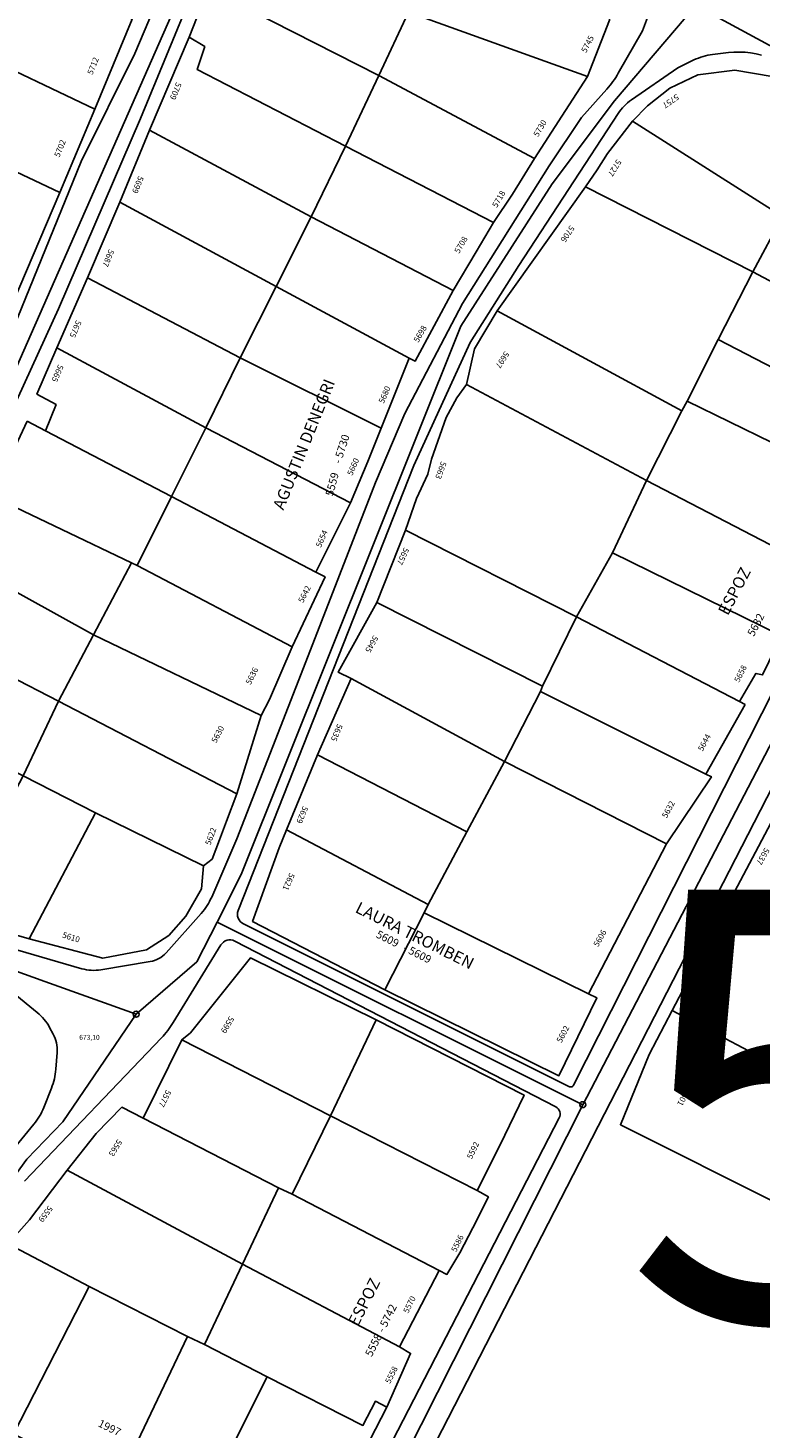
# Model space of a CAD drawing. Extents: x 349900 to 359800, y 6302173 to 6311512.
# Drawn here: x 352752 to 352939, y 6304232 to 6304590 of the extents above; entities that cross this region are included whole.
import ezdxf

# ---------------------------------------------------------------- set-up
doc = ezdxf.new("R2010")
doc.units = 0
doc.header["$MEASUREMENT"] = 0
doc.layers.get('0').update_dxf_attribs({"linetype": 'CONTINUOUS'})
for name, color, linetype in [('1010', 7, 'CONTINUOUS'), ('1400', 7, 'CONTINUOUS'), ('1500', 7, 'CONTINUOUS'), ('2000', 7, 'CONTINUOUS'), ('2510', 7, 'CONTINUOUS'), ('LIMITE_PREDIAL', 7, 'CONTINUOUS')]:
    doc.layers.add(name, color=color, linetype=linetype)

msp = doc.modelspace()

# ---------------------------------------------------------------- linework, layer by layer
at = {"color": 10}
for points in [[(352859.01, 6304659.26), (352846.97, 6304665.16), (352841.56, 6304665.16), (352838.12, 6304665.16), (352831.49, 6304664.66), (352823.13, 6304660), (352815.03, 6304653.86), (352743.76, 6304492.07), (352735.65, 6304474.63), (352700.76, 6304424.83), (352690.69, 6304407.4), (352689.46, 6304397.33), (352690.19, 6304385.29), (352694.13, 6304375.72), (352702.24, 6304366.63), (352711.82, 6304360.73), (352724.11, 6304355.09), (352742.54, 6304351.4), (352756.05, 6304346.49), (352779.42, 6304338.15)], [(352922.54, 6304595.89), (352901.69, 6304571.52), (352885.79, 6304550.33), (352862.46, 6304513.95), (352806.27, 6304373.82), (352800.12, 6304361.7), (352794.97, 6304351.57), (352779.42, 6304338.15)], [(353014.18, 6304546.28), (352922.54, 6304595.89)], [(353014.18, 6304546.28), (352893.62, 6304315.05)], [(352893.62, 6304315.05), (352800.12, 6304361.7), (352794.97, 6304351.57), (352779.42, 6304338.15)], [(352779.42, 6304338.15), (352760.69, 6304310.69), (352751.5, 6304301.15), (352737.36, 6304281.73), (352711.33, 6304231.16)], [(352893.62, 6304315.05), (352823.41, 6304176.1)]]:
    msp.add_lwpolyline(points, dxfattribs=at)
at = {"layer": '1400', "color": 2}
for points in [[(352797.85, 6304600.2), (352792.95, 6304587.8), (352782.85, 6304564), (352775.25, 6304545.6), (352766.95, 6304526.3), (352759.15, 6304508.4), (352754.05, 6304496.6), (352758.95, 6304493.9), (352756.25, 6304487.2), (352751.55, 6304489.7)], [(352743.75, 6304359.8), (352752.05, 6304357.4), (352770.95, 6304352.5), (352782.05, 6304354.6), (352787.75, 6304358.3), (352792.15, 6304363.2), (352796.15, 6304370.2), (352796.65, 6304376.1), (352798.85, 6304377.8), (352800.75, 6304382.7), (352802.55, 6304387.5), (352805.15, 6304394.5), (352811.36, 6304414.48), (352813.55, 6304418.6), (352819.35, 6304432), (352827.75, 6304449.9), (352825.35, 6304451.1), (352830.25, 6304460.8), (352834.25, 6304468.8), (352838.65, 6304479.4), (352842.05, 6304487.9), (352849.25, 6304505.8), (352850.75, 6304505), (352860.45, 6304523.1), (352866.35, 6304532.9), (352870.75, 6304540.4), (352875.65, 6304547.7), (352881.25, 6304556.8), (352888.25, 6304567.6), (352894.85, 6304577.7), (352900.45, 6304592.1)], [(352746.3, 6304516.1), (352759.9, 6304548.1), (352768.9, 6304569.4), (352778.4, 6304592.4)], [(352935.1, 6304417.25), (352925.1, 6304399.45), (352926.5, 6304398.85), (352915, 6304381.65), (352895.1, 6304343.35), (352897.2, 6304342.35), (352887.5, 6304322.45), (352843, 6304344.35), (352809.2, 6304361.85), (352816, 6304380.65), (352817.9, 6304385.25), (352825.8, 6304404.45), (352834.4, 6304423.95), (352831.1, 6304425.55), (352841, 6304443.35), (352848.3, 6304461.85), (352851.1, 6304469.95), (352854, 6304476.15), (352854.9, 6304479.95), (352858.7, 6304490.65), (352861.4, 6304495.65), (352863.9, 6304499.05), (352865.9, 6304508.15), (352871.7, 6304517.85), (352894.3, 6304549.55), (352897.3, 6304553.85), (352899.9, 6304558.05), (352906.3, 6304566.35), (352910.2, 6304570.25), (352915.9, 6304574.75), (352923, 6304578.15), (352932.5, 6304579.35), (352942, 6304577.75)], [(352939.6, 6304424.85), (352937.9, 6304425.25), (352933.7, 6304418.05), (352935.1, 6304417.25)], [(352946.3, 6304395.65), (352931.6, 6304367.95), (352916.5, 6304339.15), (352910.6, 6304327.85), (352903.22, 6304309.93), (352944.8, 6304289.15)], [(352872.4, 6304304.6), (352878.6, 6304317.5), (352840.8, 6304336.7), (352808.7, 6304352.6), (352793.3, 6304333.4), (352791.1, 6304331.6), (352781.2, 6304311.6), (352775.8, 6304314.4), (352769.2, 6304307.7), (352761.8, 6304298.3), (352752.2, 6304285.6), (352746.7, 6304279.5), (352725.7, 6304241.8), (352748.1, 6304230.9)], [(352821.8, 6304195.6), (352843.5, 6304237.8), (352849.6, 6304251.5), (352846.8, 6304253.2), (352856.9, 6304272.7), (352858.9, 6304271.7), (352862.2, 6304277.2), (352865.5, 6304283.6), (352869.5, 6304291.5), (352866.6, 6304293.1), (352872.4, 6304304.6)]]:
    msp.add_lwpolyline(points, dxfattribs=at)
at = {"layer": '1500', "color": 10}
for centre in [(352779.41, 6304338.15), (352893.61, 6304315.05)]:
    msp.add_circle(centre, 0.759, dxfattribs=at)
at = {"layer": '2000', "color": 1}
for points in [[(352793.85, 6304599.3), (352780.55, 6304567), (352759.55, 6304518.4), (352737.05, 6304469.3), (352727.25, 6304453.8), (352709.37, 6304427.57), (352700.38, 6304413.91)], [(352735.9, 6304483.8), (352765.4, 6304556), (352779.1, 6304583.6), (352786, 6304600)], [(352731.25, 6304359.7), (352765.55, 6304349.79), (352766.14, 6304349.64), (352766.75, 6304349.52), (352767.35, 6304349.43), (352767.97, 6304349.38), (352768.58, 6304349.36), (352769.19, 6304349.38), (352769.81, 6304349.43), (352770.42, 6304349.51), (352782.98, 6304351.59), (352783.57, 6304351.71), (352784.15, 6304351.89), (352784.71, 6304352.11), (352785.24, 6304352.38), (352785.76, 6304352.69), (352786.24, 6304353.04), (352786.7, 6304353.44), (352787.11, 6304353.87), (352796.09, 6304363.93), (352796.49, 6304364.4), (352796.87, 6304364.89), (352797.24, 6304365.39), (352797.58, 6304365.91), (352797.9, 6304366.44), (352798.2, 6304366.98), (352798.48, 6304367.53), (352798.74, 6304368.1), (352805.15, 6304383), (352822.25, 6304426.7), (352840.65, 6304474), (352848.15, 6304491.6), (352862.85, 6304519.7), (352885.05, 6304554.9), (352893.25, 6304567.3), (352899.78, 6304574.54), (352900.19, 6304575.01), (352900.58, 6304575.49), (352900.97, 6304575.98), (352901.34, 6304576.48), (352901.7, 6304576.99), (352902.04, 6304577.51), (352902.37, 6304578.04), (352902.69, 6304578.57), (352908.85, 6304589.4), (352911.15, 6304595.5)], [(352806.84, 6304361.23), (352806.41, 6304361.5), (352806.04, 6304361.84), (352805.73, 6304362.25), (352805.51, 6304362.7), (352805.37, 6304363.18), (352805.33, 6304363.69), (352805.38, 6304364.19), (352805.52, 6304364.68), (352850.4, 6304478.35), (352864.8, 6304509.75), (352877.3, 6304529.45), (352902.63, 6304568.26), (352902.98, 6304568.76), (352903.36, 6304569.26), (352903.75, 6304569.73), (352904.17, 6304570.18), (352904.62, 6304570.61), (352905.08, 6304571.02), (352905.56, 6304571.41), (352906.06, 6304571.77), (352917.9, 6304579.95), (352922.05, 6304581.96), (352922.61, 6304582.22), (352923.19, 6304582.45), (352923.77, 6304582.66), (352924.36, 6304582.85), (352924.96, 6304583.01), (352925.56, 6304583.15), (352926.17, 6304583.26), (352926.78, 6304583.35), (352930.85, 6304583.84), (352932.27, 6304583.96), (352933.69, 6304583.99), (352935.12, 6304583.93), (352936.53, 6304583.77), (352937.93, 6304583.53), (352939.32, 6304583.19)], [(353006.7, 6304547.75), (352891.27, 6304320.01), (352891.19, 6304319.87), (352891.08, 6304319.76), (352890.95, 6304319.67), (352890.81, 6304319.61), (352890.66, 6304319.57), (352890.5, 6304319.57), (352890.35, 6304319.59), (352890.2, 6304319.65), (352806.84, 6304361.23)], [(353015.64, 6304539.34), (352832.13, 6304182.23), (352832.02, 6304181.99), (352831.94, 6304181.73), (352831.88, 6304181.47), (352831.85, 6304181.2), (352831.85, 6304180.94), (352831.87, 6304180.67), (352831.92, 6304180.41), (352832, 6304180.15), (352833.15, 6304177), (352833.38, 6304176.45), (352833.66, 6304175.93), (352833.98, 6304175.43), (352834.36, 6304174.97), (352834.77, 6304174.54), (352835.23, 6304174.16), (352835.71, 6304173.81), (352836.23, 6304173.52), (352923.57, 6304129.31)], [(352804.62, 6304356.85), (352804.16, 6304357.04), (352803.66, 6304357.14), (352803.16, 6304357.14), (352802.66, 6304357.05), (352802.19, 6304356.87), (352801.77, 6304356.61), (352801.39, 6304356.27), (352801.09, 6304355.87), (352788.91, 6304336.03), (352788.58, 6304335.5), (352788.23, 6304334.99), (352787.87, 6304334.48), (352787.49, 6304333.98), (352787.11, 6304333.49), (352786.71, 6304333.02), (352786.3, 6304332.55), (352785.87, 6304332.09), (352750.9, 6304295.5)], [(352822.89, 6304186.39), (352887.61, 6304311.65), (352887.76, 6304312.03), (352887.84, 6304312.44), (352887.83, 6304312.86), (352887.75, 6304313.26), (352887.58, 6304313.64), (352887.35, 6304313.99), (352887.05, 6304314.27), (352886.7, 6304314.5), (352804.62, 6304356.85)], [(352740.9, 6304295.1), (352753.31, 6304310.07), (352753.69, 6304310.56), (352754.06, 6304311.06), (352754.4, 6304311.57), (352754.73, 6304312.1), (352755.04, 6304312.64), (352755.32, 6304313.19), (352755.58, 6304313.75), (352755.82, 6304314.32), (352757.78, 6304319.28), (352758, 6304319.86), (352758.19, 6304320.45), (352758.37, 6304321.04), (352758.52, 6304321.64), (352758.64, 6304322.25), (352758.75, 6304322.86), (352758.83, 6304323.48), (352758.89, 6304324.09), (352759.21, 6304328.41), (352759.24, 6304329.01), (352759.22, 6304329.62), (352759.15, 6304330.23), (352759.05, 6304330.82), (352758.9, 6304331.41), (352758.71, 6304331.99), (352758.48, 6304332.55), (352758.21, 6304333.1), (352757.29, 6304334.8), (352756.98, 6304335.34), (352756.65, 6304335.86), (352756.29, 6304336.36), (352755.91, 6304336.84), (352755.51, 6304337.31), (352755.08, 6304337.75), (352754.63, 6304338.18), (352754.16, 6304338.58), (352748, 6304343.6)]]:
    msp.add_lwpolyline(points, dxfattribs=at)
at = {"layer": 'LIMITE_PREDIAL', "color": 4}
for points in [[(352894.85, 6304577.7), (352900.45, 6304592.1), (352900.75, 6304600.7), (352898.65, 6304606.6), (352888.55, 6304622.1), (352861.25, 6304640.3), (352849.65, 6304617.6), (352840.35, 6304600.2), (352849.05, 6304594.2), (352894.85, 6304577.7)], [(352797.85, 6304600.2), (352805.65, 6304618), (352840.35, 6304600.2), (352849.05, 6304594.2), (352841.45, 6304578), (352797.85, 6304600.2)], [(352768.9, 6304569.4), (352778.4, 6304592.4), (352748.5, 6304606.1), (352740.5, 6304591), (352737.3, 6304584.4), (352768.9, 6304569.4)], [(352797.85, 6304600.2), (352841.45, 6304578), (352832.95, 6304559.9), (352795.05, 6304579.5), (352796.95, 6304585.4), (352792.95, 6304587.8), (352797.85, 6304600.2)], [(352881.25, 6304556.8), (352841.45, 6304578), (352849.05, 6304594.2), (352894.85, 6304577.7), (352888.25, 6304567.6), (352881.25, 6304556.8)], [(352782.85, 6304564), (352824.15, 6304541.9), (352832.95, 6304559.9), (352795.05, 6304579.5), (352796.95, 6304585.4), (352792.95, 6304587.8), (352782.85, 6304564)], [(352768.9, 6304569.4), (352737.3, 6304584.4), (352732.5, 6304575.7), (352726.2, 6304564), (352759.9, 6304548.1), (352768.9, 6304569.4)], [(352881.25, 6304556.8), (352841.45, 6304578), (352832.95, 6304559.9), (352870.75, 6304540.4), (352875.65, 6304547.7), (352881.25, 6304556.8)], [(352957.8, 6304570.95), (352964.8, 6304566.45), (352960.4, 6304557.45), (352961.5, 6304556.45), (352953.3, 6304542.65), (352946.9, 6304545.85), (352944.7, 6304541.95), (352906.3, 6304566.35), (352910.2, 6304570.25), (352915.9, 6304574.75), (352923, 6304578.15), (352932.5, 6304579.35), (352942, 6304577.75), (352950.1, 6304574.65), (352957.8, 6304570.95)], [(352894.3, 6304549.55), (352937.1, 6304527.85), (352944.7, 6304541.95), (352906.3, 6304566.35), (352899.9, 6304558.05), (352897.3, 6304553.85), (352894.3, 6304549.55)], [(352746.3, 6304516.1), (352710.5, 6304533.6), (352717.7, 6304547.4), (352725, 6304561.8), (352726.2, 6304564), (352759.9, 6304548.1), (352746.3, 6304516.1)], [(352782.85, 6304564), (352824.15, 6304541.9), (352815.25, 6304524.1), (352775.25, 6304545.6), (352782.85, 6304564)], [(352824.15, 6304541.9), (352832.95, 6304559.9), (352870.75, 6304540.4), (352866.35, 6304532.9), (352860.45, 6304523.1), (352824.15, 6304541.9)], [(352894.3, 6304549.55), (352937.1, 6304527.85), (352928.2, 6304510.55), (352920.3, 6304494.75), (352918.9, 6304492.35), (352871.7, 6304517.85), (352894.3, 6304549.55)], [(352766.95, 6304526.3), (352806.05, 6304505.9), (352815.25, 6304524.1), (352775.25, 6304545.6), (352766.95, 6304526.3)], [(352980.4, 6304504.85), (352937.1, 6304527.85), (352944.7, 6304541.95), (352946.9, 6304545.85), (352953.3, 6304542.65), (352989.2, 6304523.02), (352985.8, 6304517.05), (352980.4, 6304504.85)], [(352860.45, 6304523.1), (352824.15, 6304541.9), (352815.25, 6304524.1), (352849.25, 6304505.8), (352850.75, 6304505), (352860.45, 6304523.1)], [(352759.15, 6304508.4), (352797.25, 6304488), (352806.05, 6304505.9), (352766.95, 6304526.3), (352759.15, 6304508.4)], [(352980.4, 6304504.85), (352937.1, 6304527.85), (352928.2, 6304510.55), (352971.2, 6304488.35), (352980.4, 6304504.85)], [(352842.05, 6304487.9), (352806.05, 6304505.9), (352815.25, 6304524.1), (352849.25, 6304505.8), (352842.05, 6304487.9)], [(352871.7, 6304517.85), (352918.9, 6304492.35), (352909.9, 6304474.55), (352863.9, 6304499.05), (352865.9, 6304508.15), (352871.7, 6304517.85)], [(352756.25, 6304487.2), (352788.45, 6304470.4), (352797.25, 6304488), (352759.15, 6304508.4), (352754.05, 6304496.6), (352758.95, 6304493.9), (352756.25, 6304487.2)], [(352963.6, 6304473.65), (352920.3, 6304494.75), (352928.2, 6304510.55), (352971.2, 6304488.35), (352963.6, 6304473.65)], [(352842.05, 6304487.9), (352806.05, 6304505.9), (352797.25, 6304488), (352834.25, 6304468.8), (352838.65, 6304479.4), (352842.05, 6304487.9)], [(352863.9, 6304499.05), (352909.9, 6304474.55), (352901.2, 6304456.05), (352892, 6304439.65), (352848.3, 6304461.85), (352851.1, 6304469.95), (352854, 6304476.15), (352854.9, 6304479.95), (352858.7, 6304490.65), (352861.4, 6304495.65), (352863.9, 6304499.05)], [(352963.6, 6304473.65), (352920.3, 6304494.75), (352918.9, 6304492.35), (352909.9, 6304474.55), (352952.8, 6304452.25), (352963.6, 6304473.65)], [(352751.55, 6304489.7), (352756.25, 6304487.2), (352788.45, 6304470.4), (352779.65, 6304452.8), (352778.25, 6304453.5), (352742.55, 6304470.5), (352751.55, 6304489.7)], [(352834.25, 6304468.8), (352797.25, 6304488), (352788.45, 6304470.4), (352825.35, 6304451.1), (352830.25, 6304460.8), (352834.25, 6304468.8)], [(352952.8, 6304452.25), (352909.9, 6304474.55), (352901.2, 6304456.05), (352944.4, 6304434.85), (352952.8, 6304452.25)], [(352733.25, 6304454.6), (352768.55, 6304435.1), (352778.25, 6304453.5), (352742.55, 6304470.5), (352733.25, 6304454.6)], [(352779.65, 6304452.8), (352788.45, 6304470.4), (352825.35, 6304451.1), (352827.75, 6304449.9), (352819.35, 6304432), (352779.65, 6304452.8)], [(352848.3, 6304461.85), (352892, 6304439.65), (352883.3, 6304421.95), (352841, 6304443.35), (352848.3, 6304461.85)], [(352720.85, 6304438.1), (352759.55, 6304418.1), (352768.55, 6304435.1), (352733.25, 6304454.6), (352720.85, 6304438.1)], [(352933.7, 6304418.05), (352892, 6304439.65), (352901.2, 6304456.05), (352944.4, 6304434.85), (352939.6, 6304424.85), (352937.9, 6304425.25), (352933.7, 6304418.05)], [(352819.35, 6304432), (352779.65, 6304452.8), (352778.25, 6304453.5), (352768.55, 6304435.1), (352811.36, 6304414.48), (352813.55, 6304418.6), (352819.35, 6304432)], [(352841, 6304443.35), (352883.3, 6304421.95), (352882.8, 6304420.65), (352873.6, 6304402.75), (352834.4, 6304423.95), (352831.1, 6304425.55), (352841, 6304443.35)], [(352720.85, 6304438.1), (352759.55, 6304418.1), (352750.55, 6304399.1), (352733.35, 6304407.5), (352713.05, 6304370), (352708.55, 6304373.2), (352705.45, 6304374.9), (352697.95, 6304387.7), (352696.85, 6304392.2), (352696.75, 6304397.8), (352697.65, 6304402.9), (352700.65, 6304410.2), (352706.55, 6304419.8), (352712.55, 6304427.8), (352720.85, 6304438.1)], [(352935.1, 6304417.25), (352933.7, 6304418.05), (352892, 6304439.65), (352883.3, 6304421.95), (352882.8, 6304420.65), (352925.1, 6304399.45), (352935.1, 6304417.25)], [(352759.55, 6304418.1), (352768.55, 6304435.1), (352811.36, 6304414.48), (352805.15, 6304394.5), (352759.55, 6304418.1)], [(352825.8, 6304404.45), (352864, 6304384.75), (352873.6, 6304402.75), (352834.4, 6304423.95), (352825.8, 6304404.45)], [(352915, 6304381.65), (352873.6, 6304402.75), (352882.8, 6304420.65), (352925.1, 6304399.45), (352926.5, 6304398.85), (352915, 6304381.65)], [(352805.15, 6304394.5), (352759.55, 6304418.1), (352750.55, 6304399.1), (352769.05, 6304389.6), (352796.65, 6304376.1), (352798.85, 6304377.8), (352800.75, 6304382.7), (352802.55, 6304387.5), (352805.15, 6304394.5)], [(352825.8, 6304404.45), (352864, 6304384.75), (352854.1, 6304366.15), (352817.9, 6304385.25), (352825.8, 6304404.45)], [(352915, 6304381.65), (352873.6, 6304402.75), (352864, 6304384.75), (352854.1, 6304366.15), (352853.1, 6304364.05), (352895.1, 6304343.35), (352915, 6304381.65)], [(352769.05, 6304389.6), (352750.55, 6304399.1), (352731.85, 6304363.6), (352743.75, 6304359.8), (352752.05, 6304357.4), (352769.05, 6304389.6)], [(352946.3, 6304395.65), (352985.9, 6304375.65), (352975.7, 6304355.05), (352969.5, 6304346.55), (352931.6, 6304367.95), (352946.3, 6304395.65)], [(352782.05, 6304354.6), (352770.95, 6304352.5), (352752.05, 6304357.4), (352769.05, 6304389.6), (352796.65, 6304376.1), (352796.15, 6304370.2), (352792.15, 6304363.2), (352787.75, 6304358.3), (352782.05, 6304354.6)], [(352809.2, 6304361.85), (352843, 6304344.35), (352853.1, 6304364.05), (352854.1, 6304366.15), (352817.9, 6304385.25), (352816, 6304380.65), (352809.2, 6304361.85)], [(352916.5, 6304339.15), (352957.1, 6304317.65), (352963.8, 6304332.75), (352969.5, 6304346.55), (352931.6, 6304367.95), (352916.5, 6304339.15)], [(352887.5, 6304322.45), (352843, 6304344.35), (352853.1, 6304364.05), (352895.1, 6304343.35), (352897.2, 6304342.35), (352887.5, 6304322.45)], [(352808.7, 6304352.6), (352840.8, 6304336.7), (352829.1, 6304312.2), (352791.1, 6304331.6), (352793.3, 6304333.4), (352808.7, 6304352.6)], [(352878.6, 6304317.5), (352840.8, 6304336.7), (352829.1, 6304312.2), (352866.6, 6304293.1), (352872.4, 6304304.6), (352878.6, 6304317.5)], [(352916.5, 6304339.15), (352957.1, 6304317.65), (352953.7, 6304310.05), (352944.8, 6304289.15), (352903.22, 6304309.93), (352910.6, 6304327.85), (352916.5, 6304339.15)], [(352781.2, 6304311.6), (352815.8, 6304293.8), (352819.3, 6304292.2), (352829.1, 6304312.2), (352791.1, 6304331.6), (352781.2, 6304311.6)], [(352775.8, 6304314.4), (352781.2, 6304311.6), (352815.8, 6304293.8), (352806.6, 6304274.3), (352761.8, 6304298.3), (352769.2, 6304307.7), (352775.8, 6304314.4)], [(352858.9, 6304271.7), (352856.9, 6304272.7), (352819.3, 6304292.2), (352829.1, 6304312.2), (352866.6, 6304293.1), (352869.5, 6304291.5), (352865.5, 6304283.6), (352862.2, 6304277.2), (352858.9, 6304271.7)], [(352746.7, 6304279.5), (352767.4, 6304268.6), (352792.6, 6304255.8), (352796.9, 6304253.8), (352806.6, 6304274.3), (352761.8, 6304298.3), (352752.2, 6304285.6), (352746.7, 6304279.5)], [(352856.9, 6304272.7), (352819.3, 6304292.2), (352815.8, 6304293.8), (352806.6, 6304274.3), (352846.8, 6304253.2), (352856.9, 6304272.7)], [(352725.7, 6304241.8), (352746.7, 6304279.5), (352767.4, 6304268.6), (352748.1, 6304230.9), (352725.7, 6304241.8)], [(352843.5, 6304237.8), (352840.6, 6304239.3), (352837.4, 6304233.1), (352812.9, 6304245.5), (352796.9, 6304253.8), (352806.6, 6304274.3), (352846.8, 6304253.2), (352849.6, 6304251.5), (352843.5, 6304237.8)], [(352774.7, 6304218.3), (352792.6, 6304255.8), (352767.4, 6304268.6), (352748.1, 6304230.9), (352774.7, 6304218.3)], [(352774.7, 6304218.3), (352792.6, 6304255.8), (352796.9, 6304253.8), (352812.9, 6304245.5), (352794.5, 6304208.9), (352774.7, 6304218.3)], [(352821.8, 6304195.6), (352843.5, 6304237.8), (352840.6, 6304239.3), (352837.4, 6304233.1), (352812.9, 6304245.5), (352794.5, 6304208.9), (352821.8, 6304195.6)]]:
    msp.add_lwpolyline(points, dxfattribs=at)

# ---------------------------------------------------------------- texts
at = {"color": 10}
for s, rotation, p in [('AGUSTIN DENEGRI', 68.0101, (352817.07, 6304466.78)), ('ESPOZ', 62.4524, (352930.71, 6304439.83)), ('LAURA TROMBEN', 333.4614, (352835.2, 6304364.34)), ('ESPOZ', 63.1972, (352836.13, 6304258.2))]:
    msp.add_text(s, height=3, rotation=rotation, dxfattribs=at).set_placement(p)
at = {"color": 3}
msp.add_text('586', height=110, dxfattribs=at).set_placement((352904.04, 6304260))
at = {"color": 1}
msp.add_text('673,10', height=1.25, dxfattribs=at).set_placement((352764.89, 6304331.63))
at = {"layer": '1010', "color": 10}
for s, rotation, p in [(' - 5730', 72.0208, (352831.5, 6304478.06)), ('5559', 75.0002, (352829.7, 6304470.39)), ('5632', 62.4524, (352937.34, 6304434.53)), ('5609', 333.4614, (352840.57, 6304357.9)), (' - 5609', 333.4614, (352846.9, 6304354.74)), (' - 5742', 63.1972, (352842.44, 6304256.09)), ('5558', 63.1972, (352839.64, 6304250.48)), ('1997', 333.8625, (352769.49, 6304232.95))]:
    msp.add_text(s, height=2, rotation=rotation, dxfattribs=at).set_placement(p)
at = {"layer": '2510', "color": 4}
for s, rotation, p in [('5745', 62.567, (352894.46, 6304583.66)), ('5712', 68.182, (352768.26, 6304578.06)), ('5709', 248.0334, (352789.7, 6304576.39)), ('5757', 214.9738, (352917.55, 6304573.34)), ('5730', 59.7595, (352882.18, 6304562.17)), ('5702', 68.182, (352759.81, 6304556.98)), ('5727', 238.465, (352902.33, 6304556.7)), ('5699', 248.0334, (352780.03, 6304552.45)), ('5718', 59.7595, (352871.64, 6304544.09)), ('5708', 59.7595, (352861.98, 6304532.39)), ('5706', 236.7462, (352890.36, 6304539.83)), ('5687', 248.0334, (352772.47, 6304533.71)), ('5675', 246.8302, (352764.14, 6304515.6)), ('5698', 59.7595, (352851.55, 6304509.64)), ('5697', 237.491, (352873.67, 6304507.66)), ('5665', 246.8302, (352759.55, 6304504.28)), ('5680', 66.4058, (352842.71, 6304494.07)), ('5660', 66.4058, (352834.68, 6304475.66)), ('5663', 250.3253, (352857.41, 6304479.51)), ('5654', 66.4058, (352826.65, 6304457.26)), ('5657', 245.3405, (352847.91, 6304457.52)), ('5642', 62.9108, (352822.1, 6304443.13)), ('5645', 240.6996, (352840.12, 6304435.07)), ('5636', 63.6556, (352808.69, 6304422.22)), ('5658', 63.1972, (352933.57, 6304422.81)), ('5630', 62.2805, (352799.9, 6304407.33)), ('5635', 247.2313, (352830.91, 6304412.48)), ('5644', 61.7076, (352924.27, 6304405.22)), ('5629', 247.2313, (352822.09, 6304391.47)), ('5632', 61.7076, (352915.08, 6304388.13)), ('5622', 70.0154, (352798.42, 6304381.23)), ('5637', 240.585, (352940.16, 6304380.83)), ('5621', 246.1427, (352818.67, 6304374.37)), ('5610', 342.5715, (352760.42, 6304357.79)), ('5606', 60.2179, (352897.52, 6304355.24)), ('5625', 243.4498, (352925.97, 6304352.31)), ('5599', 239.3818, (352803.29, 6304337.79)), ('5602', 62.4524, (352888.15, 6304330.72)), ('5577', 243.4498, (352787.13, 6304318.98)), ('5601', 243.4498, (352919.73, 6304319.27)), ('5563', 238.5796, (352774.68, 6304306.33)), ('5592', 64.4578, (352865.24, 6304301.02)), ('5559', 232.9646, (352757.04, 6304289.39)), ('5586', 63.8275, (352861.23, 6304277.25)), ('5570', 63.7129, (352848.96, 6304261.61)), ('5558', 63.5983, (352844.34, 6304243.65))]:
    msp.add_text(s, height=1.5, rotation=rotation, dxfattribs=at).set_placement(p)

doc.saveas('drawing.dxf')
